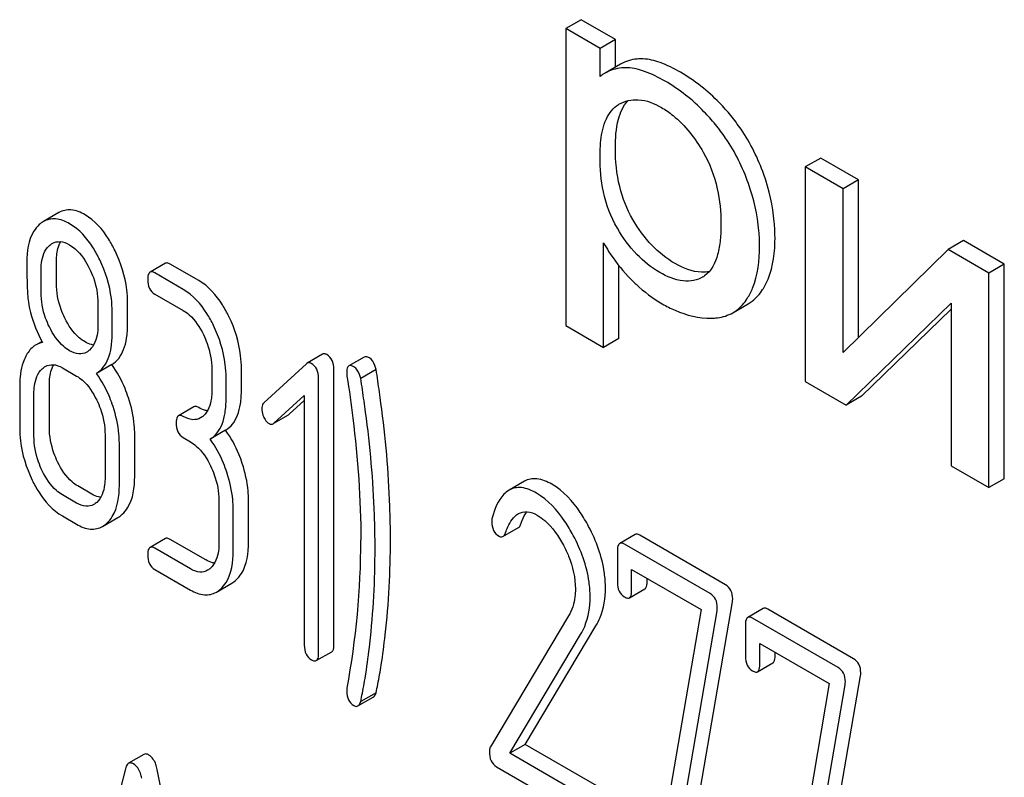
# Model space of a CAD drawing. Units: millimetres. Extents: x 0 to 8400, y -6 to 5940.
# Drawn here: x 5132 to 5145, y 1417 to 1427 of the extents above; entities that cross this region are included whole.
import ezdxf

# ---------------------------------------------------------------- set-up
doc = ezdxf.new("R2010")
doc.units = ezdxf.units.MM
doc.header["$LTSCALE"] = 462
doc.layers.get('0').update_dxf_attribs({"linetype": 'CONTINUOUS'})

msp = doc.modelspace()

# ---------------------------------------------------------------- linework, layer by layer
at = {"color": 7, "linetype": 'Continuous'}
for p, q in [((5139.551, 1427.325), (5139.339, 1427.202)), ((5140.027, 1427.05), (5139.551, 1427.325)), ((5139.339, 1427.202), (5139.339, 1423.111)), ((5139.814, 1426.928), (5139.339, 1427.202)), ((5140.027, 1427.05), (5139.814, 1426.928)), ((5140.027, 1426.673), (5140.027, 1427.05)), ((5139.814, 1426.544), (5139.814, 1426.928)), ((5140.094, 1426.712), (5139.882, 1426.589)), ((5140.067, 1426.156), (5140.073, 1426.159)), ((5142.854, 1425.418), (5142.642, 1425.296)), ((5143.376, 1425.117), (5142.854, 1425.418)), ((5142.642, 1425.296), (5142.642, 1422.338)), ((5143.163, 1424.994), (5142.642, 1425.296)), ((5143.376, 1425.117), (5143.163, 1424.994)), ((5143.163, 1422.739), (5143.163, 1424.994)), ((5143.376, 1422.947), (5143.376, 1425.117)), ((5132.352, 1424.666), (5132.14, 1424.544)), ((5139.861, 1422.81), (5139.861, 1424.25)), ((5144.822, 1424.282), (5144.61, 1424.159)), ((5145.385, 1423.957), (5144.822, 1424.282)), ((5144.61, 1424.159), (5143.163, 1422.739)), ((5145.173, 1423.834), (5144.61, 1424.159)), ((5132.319, 1423.693), (5132.319, 1423.991)), ((5133.821, 1423.968), (5133.609, 1423.846)), ((5134.28, 1423.731), (5133.888, 1423.957)), ((5140.073, 1422.933), (5140.073, 1423.934)), ((5145.385, 1423.957), (5145.173, 1423.834)), ((5145.385, 1420.999), (5145.385, 1423.957)), ((5132.107, 1423.571), (5132.107, 1423.868)), ((5134.068, 1423.608), (5133.676, 1423.835)), ((5141.231, 1423.781), (5141.229, 1423.78)), ((5145.173, 1420.877), (5145.173, 1423.834)), ((5133.676, 1423.543), (5134.068, 1423.316)), ((5132.891, 1423.415), (5132.891, 1423.118)), ((5133.3, 1423.127), (5133.3, 1423.425)), ((5141.642, 1423.287), (5141.854, 1423.41)), ((5143.204, 1422.013), (5144.651, 1423.42)), ((5144.651, 1423.42), (5144.651, 1421.178)), ((5133.087, 1423.004), (5133.087, 1423.302)), ((5143.416, 1422.136), (5144.651, 1423.336)), ((5139.339, 1423.111), (5139.861, 1422.81)), ((5132.12, 1422.892), (5132.038, 1422.845)), ((5140.073, 1422.933), (5139.861, 1422.81)), ((5135.987, 1422.715), (5135.775, 1422.592)), ((5136.563, 1422.676), (5136.35, 1422.554)), ((5133.082, 1422.573), (5132.87, 1422.45)), ((5135.765, 1422.585), (5135.179, 1422.045)), ((5132.401, 1422.528), (5132.597, 1422.415)), ((5134.461, 1422.506), (5134.461, 1422.215)), ((5134.869, 1422.224), (5134.869, 1422.516)), ((5136.144, 1418.715), (5136.144, 1422.509)), ((5136.725, 1422.503), (5136.513, 1422.381)), ((5131.812, 1422.284), (5131.812, 1421.701)), ((5132.221, 1421.71), (5132.221, 1422.294)), ((5134.657, 1422.101), (5134.657, 1422.393)), ((5135.932, 1418.593), (5135.932, 1422.386)), ((5142.642, 1422.338), (5143.204, 1422.013)), ((5132.009, 1421.588), (5132.009, 1422.171)), ((5135.316, 1421.765), (5135.736, 1422.147)), ((5135.736, 1422.147), (5135.736, 1418.706)), ((5143.416, 1422.136), (5143.204, 1422.013)), ((5135.528, 1421.887), (5135.736, 1422.076)), ((5134.213, 1421.991), (5134.001, 1421.868)), ((5135.317, 1421.763), (5135.518, 1421.879)), ((5132.989, 1421.605), (5132.989, 1421.021)), ((5133.398, 1421.03), (5133.398, 1421.614)), ((5134.651, 1421.667), (5134.439, 1421.544)), ((5133.186, 1420.908), (5133.186, 1421.492)), ((5134.068, 1421.566), (5134.166, 1421.509)), ((5144.651, 1421.178), (5145.173, 1420.877)), ((5138.77, 1420.965), (5138.558, 1420.843)), ((5145.385, 1420.999), (5145.173, 1420.877)), ((5132.597, 1420.664), (5132.401, 1420.777)), ((5132.809, 1420.787), (5132.613, 1420.9)), ((5134.559, 1420.699), (5134.559, 1420.115)), ((5134.967, 1420.124), (5134.967, 1420.708)), ((5134.755, 1420.002), (5134.755, 1420.586)), ((5132.401, 1420.486), (5132.597, 1420.372)), ((5132.954, 1420.343), (5133.166, 1420.465)), ((5138.474, 1420.203), (5138.686, 1420.326)), ((5133.821, 1420.175), (5133.609, 1420.052)), ((5134.379, 1419.881), (5133.888, 1420.164)), ((5140.295, 1420.231), (5140.083, 1420.108)), ((5141.329, 1419.417), (5140.15, 1420.097)), ((5141.541, 1419.539), (5140.362, 1420.22)), ((5134.166, 1419.758), (5133.676, 1420.041)), ((5140.052, 1420.008), (5140.052, 1419.57)), ((5133.676, 1419.749), (5134.166, 1419.466)), ((5140.248, 1419.457), (5140.248, 1419.749)), ((5140.248, 1419.749), (5141.205, 1419.196)), ((5134.523, 1419.437), (5134.736, 1419.559)), ((5140.46, 1419.58), (5140.46, 1419.626)), ((5140.217, 1419.36), (5140.429, 1419.482)), ((5141.046, 1415.853), (5141.637, 1419.303)), ((5141.205, 1419.196), (5140.642, 1415.906)), ((5140.834, 1415.73), (5141.425, 1419.18)), ((5142.06, 1419.211), (5141.848, 1419.089)), ((5143.306, 1418.52), (5142.127, 1419.2)), ((5139.379, 1419.11), (5138.302, 1417.306)), ((5143.094, 1418.397), (5141.915, 1419.078)), ((5138.781, 1417.339), (5139.756, 1418.974)), ((5141.817, 1418.989), (5141.817, 1418.551)), ((5138.569, 1417.217), (5139.544, 1418.851)), ((5135.901, 1418.493), (5136.113, 1418.615)), ((5142.013, 1418.438), (5142.013, 1418.73)), ((5142.013, 1418.73), (5142.971, 1418.177)), ((5142.225, 1418.56), (5142.225, 1418.607)), ((5141.983, 1418.34), (5142.195, 1418.463)), ((5142.812, 1414.834), (5143.403, 1418.283)), ((5142.971, 1418.177), (5142.408, 1414.886)), ((5142.6, 1414.711), (5143.19, 1418.161)), ((5136.474, 1417.868), (5136.686, 1417.991)), ((5136.725, 1418.05), (5136.513, 1417.928)), ((5138.781, 1417.339), (5138.569, 1417.217)), ((5139.769, 1416.768), (5138.781, 1417.339)), ((5133.524, 1417.2), (5133.312, 1417.078)), ((5139.557, 1416.646), (5138.569, 1417.217)), ((5133.269, 1417.004), (5132.443, 1413.716)), ((5134.533, 1412.754), (5133.707, 1416.995)), ((5138.384, 1417.031), (5139.557, 1416.354))]:
    msp.add_line(p, q, dxfattribs=at)
for centre, radius, start, end in [((5140.168, 1426.096), 0.571, 120.066, 128.276), ((5141.071, 1424.058), 0.32, 300.0062, 304.4331), ((5125.547, 1420.147), 10.968, 349.3117, 0.0346)]:
    msp.add_arc(centre, radius, start, end, dxfattribs=at)
for points, knots in [([(5140.406, 1426.784), (5140.378, 1426.786), (5140.271, 1426.784), (5140.163, 1426.752), (5140.094, 1426.712)], [0, 0, 0, 0, 0.258784, 1, 1, 1, 1]), ([(5140.92, 1426.602), (5140.83, 1426.653), (5140.666, 1426.736), (5140.485, 1426.781), (5140.406, 1426.784)], [0, 0, 0, 0, 0.5659, 1, 1, 1, 1]), ([(5140.194, 1426.662), (5140.166, 1426.663), (5140.059, 1426.662), (5139.951, 1426.629), (5139.882, 1426.589)], [0, 0, 0, 0, 0.258784, 1, 1, 1, 1]), ([(5140.708, 1426.479), (5140.618, 1426.531), (5140.454, 1426.613), (5140.273, 1426.659), (5140.194, 1426.662)], [0, 0, 0, 0, 0.5659, 1, 1, 1, 1]), ([(5141.402, 1425.881), (5141.352, 1425.942), (5141.149, 1426.171), (5140.905, 1426.365), (5140.708, 1426.479)], [0, 0, 0, 0, 0.256655, 1, 1, 1, 1]), ([(5141.614, 1426.004), (5141.565, 1426.065), (5141.361, 1426.294), (5141.117, 1426.488), (5140.92, 1426.602)], [0, 0, 0, 0, 0.256655, 1, 1, 1, 1]), ([(5140.024, 1425.557), (5140.024, 1425.689), (5140.037, 1425.918), (5140.13, 1426.138), (5140.194, 1426.209)], [0, 0, 0, 0, 0.581102, 1, 1, 1, 1]), ([(5140.073, 1426.159), (5140.152, 1426.205), (5140.364, 1426.253), (5140.561, 1426.171), (5140.658, 1426.115)], [0, 0, 0, 0, 0.449052, 1, 1, 1, 1]), ([(5139.812, 1425.434), (5139.812, 1425.51), (5139.82, 1425.688), (5139.871, 1425.951), (5139.993, 1426.112), (5140.067, 1426.156)], [0, 0, 0, 0, 0.287832, 0.674586, 1, 1, 1, 1]), ([(5140.658, 1426.115), (5140.714, 1426.083), (5140.948, 1425.921), (5141.126, 1425.689), (5141.235, 1425.5)], [0, 0, 0, 0, 0.228555, 1, 1, 1, 1]), ([(5142.07, 1425.191), (5141.993, 1425.411), (5141.851, 1425.694), (5141.664, 1425.943), (5141.614, 1426.004)], [0, 0, 0, 0, 0.747504, 1, 1, 1, 1]), ([(5141.857, 1425.068), (5141.781, 1425.288), (5141.639, 1425.571), (5141.452, 1425.821), (5141.402, 1425.881)], [0, 0, 0, 0, 0.747504, 1, 1, 1, 1]), ([(5140.263, 1424.573), (5140.181, 1424.713), (5140.056, 1425.036), (5140.024, 1425.378), (5140.024, 1425.557)], [0, 0, 0, 0, 0.476204, 1, 1, 1, 1]), ([(5140.051, 1424.451), (5139.96, 1424.606), (5139.84, 1424.932), (5139.812, 1425.274), (5139.812, 1425.434)], [0, 0, 0, 0, 0.528256, 1, 1, 1, 1]), ([(5141.235, 1425.5), (5141.325, 1425.344), (5141.447, 1425.018), (5141.479, 1424.675), (5141.479, 1424.513)], [0, 0, 0, 0, 0.528116, 1, 1, 1, 1]), ([(5142.224, 1424.325), (5142.224, 1424.396), (5142.211, 1424.69), (5142.143, 1424.98), (5142.07, 1425.191)], [0, 0, 0, 0, 0.241057, 1, 1, 1, 1]), ([(5142.012, 1424.202), (5142.012, 1424.273), (5141.999, 1424.567), (5141.931, 1424.858), (5141.857, 1425.068)], [0, 0, 0, 0, 0.241057, 1, 1, 1, 1]), ([(5132.501, 1424.513), (5132.442, 1424.547), (5132.322, 1424.599), (5132.189, 1424.572), (5132.14, 1424.544)], [0, 0, 0, 0, 0.545184, 1, 1, 1, 1]), ([(5132.713, 1424.636), (5132.654, 1424.67), (5132.534, 1424.722), (5132.402, 1424.695), (5132.352, 1424.666)], [0, 0, 0, 0, 0.545184, 1, 1, 1, 1]), ([(5133.127, 1424.14), (5133.1, 1424.196), (5132.997, 1424.386), (5132.847, 1424.558), (5132.713, 1424.636)], [0, 0, 0, 0, 0.286906, 1, 1, 1, 1]), ([(5132.083, 1424.502), (5132.053, 1424.475), (5131.934, 1424.329), (5131.91, 1424.128), (5131.91, 1423.982)], [0, 0, 0, 0, 0.21168, 1, 1, 1, 1]), ([(5132.915, 1424.017), (5132.888, 1424.073), (5132.785, 1424.263), (5132.635, 1424.436), (5132.501, 1424.513)], [0, 0, 0, 0, 0.286906, 1, 1, 1, 1]), ([(5140.635, 1423.842), (5140.519, 1423.909), (5140.294, 1424.089), (5140.126, 1424.322), (5140.051, 1424.451)], [0, 0, 0, 0, 0.473191, 1, 1, 1, 1]), ([(5140.847, 1423.964), (5140.73, 1424.032), (5140.505, 1424.212), (5140.338, 1424.445), (5140.263, 1424.573)], [0, 0, 0, 0, 0.475433, 1, 1, 1, 1]), ([(5141.479, 1424.513), (5141.479, 1424.439), (5141.473, 1424.296), (5141.434, 1424.044), (5141.347, 1423.859), (5141.252, 1423.794)], [0, 0, 0, 0, 0.286228, 0.552686, 1, 1, 1, 1]), ([(5142.053, 1423.605), (5142.083, 1423.651), (5142.196, 1423.874), (5142.224, 1424.13), (5142.224, 1424.325)], [0, 0, 0, 0, 0.217841, 1, 1, 1, 1]), ([(5132.107, 1423.868), (5132.107, 1423.904), (5132.112, 1424.024), (5132.156, 1424.153), (5132.22, 1424.211)], [0, 0, 0, 0, 0.288142, 1, 1, 1, 1]), ([(5132.261, 1424.241), (5132.293, 1424.26), (5132.379, 1424.279), (5132.458, 1424.246), (5132.497, 1424.224)], [0, 0, 0, 0, 0.44908, 1, 1, 1, 1]), ([(5132.319, 1423.991), (5132.319, 1424.018), (5132.323, 1424.112), (5132.344, 1424.208), (5132.378, 1424.266)], [0, 0, 0, 0, 0.288348, 1, 1, 1, 1]), ([(5132.497, 1424.224), (5132.526, 1424.207), (5132.644, 1424.121), (5132.726, 1423.994), (5132.775, 1423.893)], [0, 0, 0, 0, 0.228245, 1, 1, 1, 1]), ([(5139.861, 1424.25), (5139.883, 1424.21), (5139.981, 1424.045), (5140.101, 1423.894), (5140.2, 1423.787)], [0, 0, 0, 0, 0.239165, 1, 1, 1, 1]), ([(5141.841, 1423.483), (5141.87, 1423.528), (5141.983, 1423.751), (5142.012, 1424.008), (5142.012, 1424.202)], [0, 0, 0, 0, 0.217841, 1, 1, 1, 1]), ([(5133.3, 1423.425), (5133.3, 1423.485), (5133.285, 1423.731), (5133.208, 1423.972), (5133.127, 1424.14)], [0, 0, 0, 0, 0.243413, 1, 1, 1, 1]), ([(5131.91, 1423.982), (5131.91, 1423.87), (5131.913, 1423.688), (5131.923, 1423.505), (5131.933, 1423.434)], [0, 0, 0, 0, 0.609104, 1, 1, 1, 1]), ([(5133.087, 1423.302), (5133.087, 1423.362), (5133.072, 1423.609), (5132.996, 1423.85), (5132.915, 1424.017)], [0, 0, 0, 0, 0.243413, 1, 1, 1, 1]), ([(5133.888, 1423.957), (5133.882, 1423.961), (5133.862, 1423.972), (5133.834, 1423.976), (5133.821, 1423.968)], [0, 0, 0, 0, 0.327898, 1, 1, 1, 1]), ([(5141.32, 1423.855), (5141.284, 1423.848), (5141.119, 1423.833), (5140.958, 1423.9), (5140.847, 1423.964)], [0, 0, 0, 0, 0.218695, 1, 1, 1, 1]), ([(5132.775, 1423.893), (5132.795, 1423.853), (5132.86, 1423.702), (5132.891, 1423.536), (5132.891, 1423.415)], [0, 0, 0, 0, 0.268654, 1, 1, 1, 1]), ([(5133.609, 1423.846), (5133.603, 1423.843), (5133.578, 1423.816), (5133.578, 1423.775), (5133.578, 1423.746)], [0, 0, 0, 0, 0.175159, 1, 1, 1, 1]), ([(5133.676, 1423.835), (5133.669, 1423.839), (5133.649, 1423.849), (5133.622, 1423.854), (5133.609, 1423.846)], [0, 0, 0, 0, 0.327898, 1, 1, 1, 1]), ([(5140.2, 1423.787), (5140.235, 1423.749), (5140.377, 1423.607), (5140.54, 1423.485), (5140.67, 1423.41)], [0, 0, 0, 0, 0.252702, 1, 1, 1, 1]), ([(5141.229, 1423.78), (5141.19, 1423.758), (5141.101, 1423.723), (5140.89, 1423.717), (5140.734, 1423.785), (5140.635, 1423.842)], [0, 0, 0, 0, 0.217616, 0.450451, 1, 1, 1, 1]), ([(5132.434, 1423.214), (5132.415, 1423.252), (5132.349, 1423.404), (5132.319, 1423.571), (5132.319, 1423.693)], [0, 0, 0, 0, 0.259609, 1, 1, 1, 1]), ([(5133.578, 1423.746), (5133.578, 1423.703), (5133.587, 1423.622), (5133.645, 1423.561), (5133.676, 1423.543)], [0, 0, 0, 0, 0.539315, 1, 1, 1, 1]), ([(5134.696, 1423.234), (5134.669, 1423.29), (5134.566, 1423.48), (5134.415, 1423.653), (5134.28, 1423.731)], [0, 0, 0, 0, 0.285995, 1, 1, 1, 1]), ([(5132.221, 1423.091), (5132.202, 1423.131), (5132.136, 1423.283), (5132.107, 1423.45), (5132.107, 1423.571)], [0, 0, 0, 0, 0.269143, 1, 1, 1, 1]), ([(5134.484, 1423.111), (5134.457, 1423.167), (5134.354, 1423.358), (5134.203, 1423.531), (5134.068, 1423.608)], [0, 0, 0, 0, 0.285995, 1, 1, 1, 1]), ([(5141.854, 1423.41), (5141.874, 1423.421), (5141.952, 1423.473), (5142.015, 1423.545), (5142.053, 1423.605)], [0, 0, 0, 0, 0.241825, 1, 1, 1, 1]), ([(5131.933, 1423.434), (5131.94, 1423.386), (5131.978, 1423.193), (5132.055, 1423.008), (5132.128, 1422.878)], [0, 0, 0, 0, 0.244822, 1, 1, 1, 1]), ([(5140.67, 1423.41), (5140.727, 1423.377), (5140.937, 1423.269), (5141.177, 1423.209), (5141.348, 1423.212)], [0, 0, 0, 0, 0.277789, 1, 1, 1, 1]), ([(5141.642, 1423.287), (5141.662, 1423.298), (5141.74, 1423.35), (5141.803, 1423.423), (5141.841, 1423.483)], [0, 0, 0, 0, 0.241825, 1, 1, 1, 1]), ([(5134.068, 1423.316), (5134.097, 1423.3), (5134.215, 1423.213), (5134.296, 1423.086), (5134.345, 1422.985)], [0, 0, 0, 0, 0.228314, 1, 1, 1, 1]), ([(5134.869, 1422.516), (5134.869, 1422.576), (5134.854, 1422.824), (5134.778, 1423.066), (5134.696, 1423.234)], [0, 0, 0, 0, 0.244743, 1, 1, 1, 1]), ([(5141.348, 1423.212), (5141.375, 1423.212), (5141.477, 1423.218), (5141.578, 1423.25), (5141.642, 1423.287)], [0, 0, 0, 0, 0.266336, 1, 1, 1, 1]), ([(5132.501, 1422.762), (5132.472, 1422.779), (5132.354, 1422.864), (5132.271, 1422.991), (5132.221, 1423.091)], [0, 0, 0, 0, 0.228131, 1, 1, 1, 1]), ([(5132.713, 1422.885), (5132.685, 1422.901), (5132.566, 1422.986), (5132.483, 1423.113), (5132.434, 1423.214)], [0, 0, 0, 0, 0.22263, 1, 1, 1, 1]), ([(5132.891, 1423.118), (5132.891, 1423.082), (5132.886, 1422.961), (5132.84, 1422.832), (5132.776, 1422.773)], [0, 0, 0, 0, 0.288337, 1, 1, 1, 1]), ([(5133.082, 1422.573), (5133.118, 1422.595), (5133.185, 1422.657), (5133.254, 1422.784), (5133.293, 1422.945), (5133.3, 1423.063), (5133.3, 1423.127)], [0, 0, 0, 0, 0.2066, 0.429812, 0.689767, 1, 1, 1, 1]), ([(5134.657, 1422.393), (5134.657, 1422.454), (5134.642, 1422.701), (5134.566, 1422.943), (5134.484, 1423.111)], [0, 0, 0, 0, 0.244743, 1, 1, 1, 1]), ([(5132.87, 1422.45), (5132.906, 1422.473), (5132.973, 1422.534), (5133.042, 1422.661), (5133.081, 1422.822), (5133.087, 1422.94), (5133.087, 1423.004)], [0, 0, 0, 0, 0.2066, 0.429812, 0.689767, 1, 1, 1, 1]), ([(5134.345, 1422.985), (5134.364, 1422.945), (5134.429, 1422.793), (5134.461, 1422.627), (5134.461, 1422.506)], [0, 0, 0, 0, 0.268571, 1, 1, 1, 1]), ([(5132.038, 1422.845), (5132.024, 1422.837), (5131.965, 1422.796), (5131.922, 1422.736), (5131.897, 1422.688)], [0, 0, 0, 0, 0.231668, 1, 1, 1, 1]), ([(5132.831, 1422.842), (5132.822, 1422.843), (5132.78, 1422.851), (5132.741, 1422.869), (5132.713, 1422.885)], [0, 0, 0, 0, 0.228123, 1, 1, 1, 1]), ([(5131.897, 1422.688), (5131.882, 1422.661), (5131.827, 1422.533), (5131.812, 1422.392), (5131.812, 1422.284)], [0, 0, 0, 0, 0.224352, 1, 1, 1, 1]), ([(5132.736, 1422.744), (5132.704, 1422.725), (5132.619, 1422.707), (5132.54, 1422.74), (5132.501, 1422.762)], [0, 0, 0, 0, 0.448819, 1, 1, 1, 1]), ([(5136.044, 1422.71), (5136.039, 1422.713), (5136.022, 1422.722), (5135.999, 1422.721), (5135.987, 1422.715)], [0, 0, 0, 0, 0.304766, 1, 1, 1, 1]), ([(5136.144, 1422.509), (5136.144, 1422.55), (5136.132, 1422.631), (5136.076, 1422.691), (5136.044, 1422.71)], [0, 0, 0, 0, 0.529989, 1, 1, 1, 1]), ([(5136.633, 1422.665), (5136.626, 1422.669), (5136.605, 1422.68), (5136.577, 1422.685), (5136.563, 1422.676)], [0, 0, 0, 0, 0.328236, 1, 1, 1, 1]), ([(5132.165, 1422.546), (5132.197, 1422.564), (5132.283, 1422.584), (5132.362, 1422.551), (5132.401, 1422.528)], [0, 0, 0, 0, 0.44908, 1, 1, 1, 1]), ([(5132.221, 1422.294), (5132.221, 1422.321), (5132.224, 1422.416), (5132.247, 1422.512), (5132.282, 1422.571)], [0, 0, 0, 0, 0.287717, 1, 1, 1, 1]), ([(5133.311, 1422.116), (5133.297, 1422.159), (5133.239, 1422.319), (5133.156, 1422.471), (5133.082, 1422.573)], [0, 0, 0, 0, 0.26181, 1, 1, 1, 1]), ([(5135.775, 1422.592), (5135.773, 1422.591), (5135.77, 1422.589), (5135.767, 1422.586), (5135.765, 1422.585)], [0, 0, 0, 0, 0.489733, 1, 1, 1, 1]), ([(5135.832, 1422.587), (5135.827, 1422.59), (5135.809, 1422.599), (5135.787, 1422.599), (5135.775, 1422.592)], [0, 0, 0, 0, 0.304766, 1, 1, 1, 1]), ([(5135.932, 1422.386), (5135.932, 1422.428), (5135.92, 1422.508), (5135.864, 1422.569), (5135.832, 1422.587)], [0, 0, 0, 0, 0.529989, 1, 1, 1, 1]), ([(5136.35, 1422.554), (5136.345, 1422.551), (5136.321, 1422.526), (5136.32, 1422.488), (5136.32, 1422.46)], [0, 0, 0, 0, 0.17793, 1, 1, 1, 1]), ([(5136.42, 1422.542), (5136.414, 1422.546), (5136.393, 1422.557), (5136.365, 1422.562), (5136.35, 1422.554)], [0, 0, 0, 0, 0.328236, 1, 1, 1, 1]), ([(5136.513, 1422.381), (5136.508, 1422.4), (5136.491, 1422.459), (5136.458, 1422.521), (5136.42, 1422.542)], [0, 0, 0, 0, 0.310822, 1, 1, 1, 1]), ([(5136.725, 1422.503), (5136.72, 1422.522), (5136.703, 1422.582), (5136.67, 1422.643), (5136.633, 1422.665)], [0, 0, 0, 0, 0.310822, 1, 1, 1, 1]), ([(5132.009, 1422.171), (5132.009, 1422.207), (5132.014, 1422.328), (5132.06, 1422.457), (5132.124, 1422.516)], [0, 0, 0, 0, 0.288444, 1, 1, 1, 1]), ([(5132.597, 1422.415), (5132.626, 1422.398), (5132.744, 1422.312), (5132.825, 1422.184), (5132.874, 1422.083)], [0, 0, 0, 0, 0.228314, 1, 1, 1, 1]), ([(5133.099, 1421.994), (5133.085, 1422.036), (5133.027, 1422.196), (5132.944, 1422.349), (5132.87, 1422.45)], [0, 0, 0, 0, 0.26181, 1, 1, 1, 1]), ([(5136.324, 1422.414), (5136.354, 1422.221), (5136.459, 1421.472), (5136.515, 1420.715), (5136.515, 1420.153)], [0, 0, 0, 0, 0.257917, 1, 1, 1, 1]), ([(5136.792, 1422.041), (5136.779, 1422.143), (5136.757, 1422.297), (5136.734, 1422.452), (5136.725, 1422.503)], [0, 0, 0, 0, 0.662575, 1, 1, 1, 1]), ([(5136.58, 1421.918), (5136.566, 1422.021), (5136.545, 1422.175), (5136.522, 1422.329), (5136.513, 1422.381)], [0, 0, 0, 0, 0.662575, 1, 1, 1, 1]), ([(5134.461, 1422.215), (5134.461, 1422.179), (5134.455, 1422.057), (5134.41, 1421.926), (5134.345, 1421.867)], [0, 0, 0, 0, 0.288299, 1, 1, 1, 1]), ([(5134.651, 1421.667), (5134.687, 1421.689), (5134.755, 1421.751), (5134.823, 1421.879), (5134.862, 1422.041), (5134.869, 1422.159), (5134.869, 1422.224)], [0, 0, 0, 0, 0.206227, 0.429909, 0.690334, 1, 1, 1, 1]), ([(5132.874, 1422.083), (5132.893, 1422.043), (5132.958, 1421.892), (5132.989, 1421.725), (5132.989, 1421.605)], [0, 0, 0, 0, 0.268571, 1, 1, 1, 1]), ([(5133.398, 1421.614), (5133.398, 1421.655), (5133.39, 1421.825), (5133.352, 1421.994), (5133.311, 1422.116)], [0, 0, 0, 0, 0.24121, 1, 1, 1, 1]), ([(5134.28, 1421.98), (5134.274, 1421.984), (5134.254, 1421.994), (5134.227, 1421.999), (5134.213, 1421.991)], [0, 0, 0, 0, 0.327895, 1, 1, 1, 1]), ([(5134.439, 1421.544), (5134.475, 1421.567), (5134.543, 1421.629), (5134.611, 1421.757), (5134.65, 1421.918), (5134.657, 1422.037), (5134.657, 1422.101)], [0, 0, 0, 0, 0.206227, 0.429909, 0.690334, 1, 1, 1, 1]), ([(5135.179, 1422.045), (5135.174, 1422.041), (5135.155, 1422.019), (5135.149, 1421.988), (5135.149, 1421.966)], [0, 0, 0, 0, 0.229395, 1, 1, 1, 1]), ([(5136.923, 1420.162), (5136.923, 1420.315), (5136.912, 1420.943), (5136.856, 1421.57), (5136.792, 1422.041)], [0, 0, 0, 0, 0.243602, 1, 1, 1, 1]), ([(5133.186, 1421.492), (5133.186, 1421.533), (5133.178, 1421.703), (5133.14, 1421.871), (5133.099, 1421.994)], [0, 0, 0, 0, 0.24121, 1, 1, 1, 1]), ([(5134.001, 1421.868), (5133.996, 1421.865), (5133.97, 1421.838), (5133.97, 1421.798), (5133.97, 1421.768)], [0, 0, 0, 0, 0.17516, 1, 1, 1, 1]), ([(5134.068, 1421.857), (5134.062, 1421.861), (5134.042, 1421.872), (5134.015, 1421.876), (5134.001, 1421.868)], [0, 0, 0, 0, 0.327895, 1, 1, 1, 1]), ([(5134.401, 1421.936), (5134.391, 1421.938), (5134.349, 1421.945), (5134.309, 1421.963), (5134.28, 1421.98)], [0, 0, 0, 0, 0.227092, 1, 1, 1, 1]), ([(5135.149, 1421.966), (5135.149, 1421.935), (5135.157, 1421.892), (5135.174, 1421.854), (5135.179, 1421.844)], [0, 0, 0, 0, 0.738181, 1, 1, 1, 1]), ([(5136.711, 1420.04), (5136.711, 1420.193), (5136.7, 1420.821), (5136.644, 1421.448), (5136.58, 1421.918)], [0, 0, 0, 0, 0.243602, 1, 1, 1, 1]), ([(5133.97, 1421.768), (5133.97, 1421.726), (5133.979, 1421.645), (5134.037, 1421.584), (5134.068, 1421.566)], [0, 0, 0, 0, 0.539317, 1, 1, 1, 1]), ([(5134.305, 1421.838), (5134.273, 1421.819), (5134.187, 1421.801), (5134.108, 1421.835), (5134.068, 1421.857)], [0, 0, 0, 0, 0.448455, 1, 1, 1, 1]), ([(5135.179, 1421.844), (5135.183, 1421.834), (5135.201, 1421.802), (5135.227, 1421.772), (5135.249, 1421.759)], [0, 0, 0, 0, 0.288663, 1, 1, 1, 1]), ([(5135.249, 1421.759), (5135.254, 1421.757), (5135.271, 1421.748), (5135.293, 1421.75), (5135.305, 1421.757)], [0, 0, 0, 0, 0.276332, 1, 1, 1, 1]), ([(5131.812, 1421.701), (5131.812, 1421.64), (5131.827, 1421.393), (5131.902, 1421.15), (5131.984, 1420.982)], [0, 0, 0, 0, 0.244319, 1, 1, 1, 1]), ([(5132.335, 1421.231), (5132.317, 1421.27), (5132.252, 1421.422), (5132.221, 1421.588), (5132.221, 1421.71)], [0, 0, 0, 0, 0.262696, 1, 1, 1, 1]), ([(5134.881, 1421.21), (5134.867, 1421.253), (5134.808, 1421.413), (5134.726, 1421.565), (5134.651, 1421.667)], [0, 0, 0, 0, 0.26181, 1, 1, 1, 1]), ([(5132.123, 1421.108), (5132.104, 1421.148), (5132.039, 1421.3), (5132.009, 1421.467), (5132.009, 1421.588)], [0, 0, 0, 0, 0.268803, 1, 1, 1, 1]), ([(5134.166, 1421.509), (5134.195, 1421.492), (5134.313, 1421.406), (5134.394, 1421.278), (5134.443, 1421.177)], [0, 0, 0, 0, 0.228314, 1, 1, 1, 1]), ([(5134.669, 1421.088), (5134.655, 1421.13), (5134.596, 1421.29), (5134.514, 1421.442), (5134.439, 1421.544)], [0, 0, 0, 0, 0.26181, 1, 1, 1, 1]), ([(5132.613, 1420.9), (5132.585, 1420.916), (5132.467, 1421.001), (5132.385, 1421.129), (5132.335, 1421.231)], [0, 0, 0, 0, 0.219599, 1, 1, 1, 1]), ([(5134.967, 1420.708), (5134.967, 1420.749), (5134.959, 1420.919), (5134.921, 1421.087), (5134.881, 1421.21)], [0, 0, 0, 0, 0.241209, 1, 1, 1, 1]), ([(5132.401, 1420.777), (5132.372, 1420.794), (5132.254, 1420.88), (5132.172, 1421.007), (5132.123, 1421.108)], [0, 0, 0, 0, 0.22819, 1, 1, 1, 1]), ([(5134.443, 1421.177), (5134.462, 1421.137), (5134.527, 1420.986), (5134.559, 1420.819), (5134.559, 1420.699)], [0, 0, 0, 0, 0.268571, 1, 1, 1, 1]), ([(5134.755, 1420.586), (5134.755, 1420.627), (5134.747, 1420.797), (5134.709, 1420.965), (5134.669, 1421.088)], [0, 0, 0, 0, 0.241209, 1, 1, 1, 1]), ([(5131.984, 1420.982), (5132.011, 1420.925), (5132.115, 1420.735), (5132.267, 1420.563), (5132.401, 1420.486)], [0, 0, 0, 0, 0.28736, 1, 1, 1, 1]), ([(5132.989, 1421.021), (5132.989, 1420.986), (5132.984, 1420.863), (5132.939, 1420.733), (5132.874, 1420.674)], [0, 0, 0, 0, 0.288299, 1, 1, 1, 1]), ([(5133.225, 1420.509), (5133.254, 1420.535), (5133.373, 1420.682), (5133.398, 1420.883), (5133.398, 1421.03)], [0, 0, 0, 0, 0.21031, 1, 1, 1, 1]), ([(5139.148, 1420.924), (5139.084, 1420.96), (5138.96, 1421.017), (5138.82, 1420.994), (5138.77, 1420.965)], [0, 0, 0, 0, 0.558452, 1, 1, 1, 1]), ([(5139.655, 1420.341), (5139.62, 1420.407), (5139.489, 1420.63), (5139.307, 1420.832), (5139.148, 1420.924)], [0, 0, 0, 0, 0.289812, 1, 1, 1, 1]), ([(5132.929, 1420.743), (5132.92, 1420.744), (5132.877, 1420.752), (5132.838, 1420.77), (5132.809, 1420.787)], [0, 0, 0, 0, 0.227092, 1, 1, 1, 1]), ([(5133.013, 1420.386), (5133.042, 1420.413), (5133.161, 1420.56), (5133.186, 1420.761), (5133.186, 1420.908)], [0, 0, 0, 0, 0.21031, 1, 1, 1, 1]), ([(5138.558, 1420.843), (5138.531, 1420.827), (5138.413, 1420.729), (5138.358, 1420.576), (5138.326, 1420.459)], [0, 0, 0, 0, 0.199407, 1, 1, 1, 1]), ([(5138.935, 1420.801), (5138.872, 1420.838), (5138.748, 1420.895), (5138.608, 1420.872), (5138.558, 1420.843)], [0, 0, 0, 0, 0.558452, 1, 1, 1, 1]), ([(5139.443, 1420.218), (5139.408, 1420.285), (5139.277, 1420.507), (5139.095, 1420.709), (5138.935, 1420.801)], [0, 0, 0, 0, 0.289812, 1, 1, 1, 1]), ([(5132.834, 1420.644), (5132.802, 1420.626), (5132.716, 1420.607), (5132.636, 1420.641), (5132.597, 1420.664)], [0, 0, 0, 0, 0.448455, 1, 1, 1, 1]), ([(5138.509, 1420.254), (5138.518, 1420.282), (5138.557, 1420.381), (5138.619, 1420.48), (5138.687, 1420.519)], [0, 0, 0, 0, 0.270658, 1, 1, 1, 1]), ([(5138.687, 1420.519), (5138.722, 1420.539), (5138.817, 1420.559), (5138.904, 1420.522), (5138.947, 1420.497)], [0, 0, 0, 0, 0.448407, 1, 1, 1, 1]), ([(5138.721, 1420.377), (5138.727, 1420.393), (5138.748, 1420.452), (5138.776, 1420.509), (5138.802, 1420.546)], [0, 0, 0, 0, 0.278983, 1, 1, 1, 1]), ([(5132.597, 1420.372), (5132.655, 1420.339), (5132.774, 1420.287), (5132.905, 1420.314), (5132.954, 1420.343)], [0, 0, 0, 0, 0.543744, 1, 1, 1, 1]), ([(5138.319, 1420.41), (5138.319, 1420.368), (5138.331, 1420.286), (5138.389, 1420.226), (5138.421, 1420.208)], [0, 0, 0, 0, 0.530006, 1, 1, 1, 1]), ([(5138.686, 1420.326), (5138.69, 1420.328), (5138.707, 1420.341), (5138.715, 1420.361), (5138.721, 1420.377)], [0, 0, 0, 0, 0.202196, 1, 1, 1, 1]), ([(5138.947, 1420.497), (5138.984, 1420.476), (5139.133, 1420.366), (5139.24, 1420.209), (5139.307, 1420.083)], [0, 0, 0, 0, 0.228502, 1, 1, 1, 1]), ([(5138.474, 1420.203), (5138.478, 1420.205), (5138.494, 1420.219), (5138.503, 1420.239), (5138.509, 1420.254)], [0, 0, 0, 0, 0.202196, 1, 1, 1, 1]), ([(5139.887, 1419.493), (5139.887, 1419.562), (5139.866, 1419.857), (5139.761, 1420.142), (5139.655, 1420.341)], [0, 0, 0, 0, 0.2353, 1, 1, 1, 1]), ([(5140.362, 1420.22), (5140.355, 1420.224), (5140.335, 1420.234), (5140.308, 1420.239), (5140.295, 1420.231)], [0, 0, 0, 0, 0.327895, 1, 1, 1, 1]), ([(5133.888, 1420.164), (5133.882, 1420.167), (5133.862, 1420.178), (5133.834, 1420.183), (5133.821, 1420.175)], [0, 0, 0, 0, 0.327898, 1, 1, 1, 1]), ([(5134.559, 1420.115), (5134.559, 1420.079), (5134.553, 1419.957), (5134.508, 1419.827), (5134.443, 1419.768)], [0, 0, 0, 0, 0.288299, 1, 1, 1, 1]), ([(5134.794, 1419.603), (5134.823, 1419.629), (5134.943, 1419.776), (5134.967, 1419.977), (5134.967, 1420.124)], [0, 0, 0, 0, 0.21031, 1, 1, 1, 1]), ([(5136.796, 1418.434), (5136.817, 1418.572), (5136.893, 1419.145), (5136.923, 1419.724), (5136.923, 1420.162)], [0, 0, 0, 0, 0.241199, 1, 1, 1, 1]), ([(5138.421, 1420.208), (5138.426, 1420.205), (5138.442, 1420.197), (5138.463, 1420.197), (5138.474, 1420.203)], [0, 0, 0, 0, 0.298417, 1, 1, 1, 1]), ([(5139.675, 1419.37), (5139.675, 1419.44), (5139.654, 1419.735), (5139.549, 1420.019), (5139.443, 1420.218)], [0, 0, 0, 0, 0.2353, 1, 1, 1, 1]), ([(5140.083, 1420.108), (5140.077, 1420.105), (5140.052, 1420.078), (5140.052, 1420.038), (5140.052, 1420.008)], [0, 0, 0, 0, 0.175158, 1, 1, 1, 1]), ([(5140.15, 1420.097), (5140.143, 1420.101), (5140.123, 1420.112), (5140.096, 1420.116), (5140.083, 1420.108)], [0, 0, 0, 0, 0.327895, 1, 1, 1, 1]), ([(5133.609, 1420.052), (5133.603, 1420.049), (5133.578, 1420.022), (5133.578, 1419.982), (5133.578, 1419.952)], [0, 0, 0, 0, 0.175159, 1, 1, 1, 1]), ([(5133.676, 1420.041), (5133.669, 1420.045), (5133.649, 1420.056), (5133.622, 1420.06), (5133.609, 1420.052)], [0, 0, 0, 0, 0.327898, 1, 1, 1, 1]), ([(5134.582, 1419.48), (5134.611, 1419.506), (5134.731, 1419.654), (5134.755, 1419.855), (5134.755, 1420.002)], [0, 0, 0, 0, 0.21031, 1, 1, 1, 1]), ([(5136.584, 1418.312), (5136.605, 1418.45), (5136.681, 1419.023), (5136.711, 1419.602), (5136.711, 1420.04)], [0, 0, 0, 0, 0.241199, 1, 1, 1, 1]), ([(5139.307, 1420.083), (5139.334, 1420.034), (5139.425, 1419.844), (5139.473, 1419.632), (5139.473, 1419.478)], [0, 0, 0, 0, 0.268328, 1, 1, 1, 1]), ([(5133.578, 1419.952), (5133.578, 1419.91), (5133.587, 1419.828), (5133.645, 1419.767), (5133.676, 1419.749)], [0, 0, 0, 0, 0.539315, 1, 1, 1, 1]), ([(5134.499, 1419.837), (5134.489, 1419.838), (5134.447, 1419.846), (5134.407, 1419.864), (5134.379, 1419.881)], [0, 0, 0, 0, 0.227092, 1, 1, 1, 1]), ([(5134.403, 1419.738), (5134.371, 1419.72), (5134.285, 1419.701), (5134.206, 1419.735), (5134.166, 1419.758)], [0, 0, 0, 0, 0.448455, 1, 1, 1, 1]), ([(5140.052, 1419.57), (5140.052, 1419.529), (5140.061, 1419.449), (5140.119, 1419.389), (5140.15, 1419.371)], [0, 0, 0, 0, 0.534952, 1, 1, 1, 1]), ([(5140.429, 1419.482), (5140.435, 1419.485), (5140.46, 1419.511), (5140.46, 1419.551), (5140.46, 1419.58)], [0, 0, 0, 0, 0.174978, 1, 1, 1, 1]), ([(5134.166, 1419.466), (5134.225, 1419.433), (5134.344, 1419.381), (5134.474, 1419.408), (5134.523, 1419.437)], [0, 0, 0, 0, 0.543744, 1, 1, 1, 1]), ([(5139.473, 1419.478), (5139.473, 1419.443), (5139.466, 1419.315), (5139.426, 1419.189), (5139.379, 1419.11)], [0, 0, 0, 0, 0.277865, 1, 1, 1, 1]), ([(5139.756, 1418.974), (5139.777, 1419.01), (5139.858, 1419.172), (5139.887, 1419.356), (5139.887, 1419.493)], [0, 0, 0, 0, 0.236663, 1, 1, 1, 1]), ([(5140.217, 1419.36), (5140.223, 1419.363), (5140.248, 1419.389), (5140.248, 1419.428), (5140.248, 1419.457)], [0, 0, 0, 0, 0.174978, 1, 1, 1, 1]), ([(5141.641, 1419.344), (5141.641, 1419.384), (5141.629, 1419.463), (5141.572, 1419.521), (5141.541, 1419.539)], [0, 0, 0, 0, 0.524957, 1, 1, 1, 1]), ([(5139.544, 1418.851), (5139.565, 1418.888), (5139.646, 1419.049), (5139.675, 1419.233), (5139.675, 1419.37)], [0, 0, 0, 0, 0.236663, 1, 1, 1, 1]), ([(5140.15, 1419.371), (5140.156, 1419.367), (5140.176, 1419.356), (5140.204, 1419.352), (5140.217, 1419.36)], [0, 0, 0, 0, 0.325564, 1, 1, 1, 1]), ([(5141.429, 1419.222), (5141.429, 1419.262), (5141.417, 1419.34), (5141.36, 1419.399), (5141.329, 1419.417)], [0, 0, 0, 0, 0.524957, 1, 1, 1, 1]), ([(5142.127, 1419.2), (5142.121, 1419.204), (5142.101, 1419.215), (5142.074, 1419.219), (5142.06, 1419.211)], [0, 0, 0, 0, 0.327898, 1, 1, 1, 1]), ([(5141.848, 1419.089), (5141.843, 1419.086), (5141.817, 1419.059), (5141.817, 1419.018), (5141.817, 1418.989)], [0, 0, 0, 0, 0.175159, 1, 1, 1, 1]), ([(5141.915, 1419.078), (5141.909, 1419.082), (5141.889, 1419.092), (5141.862, 1419.097), (5141.848, 1419.089)], [0, 0, 0, 0, 0.327898, 1, 1, 1, 1]), ([(5135.736, 1418.706), (5135.736, 1418.664), (5135.745, 1418.583), (5135.803, 1418.522), (5135.834, 1418.504)], [0, 0, 0, 0, 0.539319, 1, 1, 1, 1]), ([(5136.113, 1418.615), (5136.119, 1418.618), (5136.144, 1418.645), (5136.144, 1418.686), (5136.144, 1418.715)], [0, 0, 0, 0, 0.172824, 1, 1, 1, 1]), ([(5135.834, 1418.504), (5135.84, 1418.5), (5135.86, 1418.489), (5135.888, 1418.485), (5135.901, 1418.493)], [0, 0, 0, 0, 0.325072, 1, 1, 1, 1]), ([(5135.901, 1418.493), (5135.906, 1418.496), (5135.932, 1418.523), (5135.932, 1418.563), (5135.932, 1418.593)], [0, 0, 0, 0, 0.172824, 1, 1, 1, 1]), ([(5141.817, 1418.551), (5141.817, 1418.51), (5141.827, 1418.429), (5141.884, 1418.369), (5141.915, 1418.351)], [0, 0, 0, 0, 0.534946, 1, 1, 1, 1]), ([(5142.195, 1418.463), (5142.2, 1418.466), (5142.225, 1418.492), (5142.225, 1418.531), (5142.225, 1418.56)], [0, 0, 0, 0, 0.17498, 1, 1, 1, 1]), ([(5143.406, 1418.325), (5143.406, 1418.365), (5143.394, 1418.444), (5143.338, 1418.502), (5143.306, 1418.52)], [0, 0, 0, 0, 0.524956, 1, 1, 1, 1]), ([(5136.725, 1418.05), (5136.733, 1418.089), (5136.758, 1418.217), (5136.782, 1418.345), (5136.796, 1418.434)], [0, 0, 0, 0, 0.303708, 1, 1, 1, 1]), ([(5141.915, 1418.351), (5141.922, 1418.348), (5141.942, 1418.337), (5141.969, 1418.332), (5141.983, 1418.34)], [0, 0, 0, 0, 0.325559, 1, 1, 1, 1]), ([(5141.983, 1418.34), (5141.988, 1418.343), (5142.013, 1418.37), (5142.013, 1418.409), (5142.013, 1418.438)], [0, 0, 0, 0, 0.17498, 1, 1, 1, 1]), ([(5143.194, 1418.202), (5143.194, 1418.242), (5143.182, 1418.321), (5143.125, 1418.379), (5143.094, 1418.397)], [0, 0, 0, 0, 0.524956, 1, 1, 1, 1]), ([(5136.513, 1417.928), (5136.521, 1417.967), (5136.546, 1418.094), (5136.57, 1418.222), (5136.584, 1418.312)], [0, 0, 0, 0, 0.303708, 1, 1, 1, 1]), ([(5136.32, 1418.071), (5136.32, 1418.03), (5136.332, 1417.95), (5136.389, 1417.891), (5136.42, 1417.873)], [0, 0, 0, 0, 0.529509, 1, 1, 1, 1]), ([(5136.474, 1417.868), (5136.478, 1417.871), (5136.497, 1417.886), (5136.507, 1417.91), (5136.513, 1417.928)], [0, 0, 0, 0, 0.199905, 1, 1, 1, 1]), ([(5136.686, 1417.991), (5136.69, 1417.993), (5136.709, 1418.009), (5136.719, 1418.032), (5136.725, 1418.05)], [0, 0, 0, 0, 0.199905, 1, 1, 1, 1]), ([(5136.42, 1417.873), (5136.425, 1417.87), (5136.442, 1417.862), (5136.463, 1417.862), (5136.474, 1417.868)], [0, 0, 0, 0, 0.302064, 1, 1, 1, 1]), ([(5138.302, 1417.306), (5138.299, 1417.302), (5138.29, 1417.281), (5138.288, 1417.259), (5138.288, 1417.241)], [0, 0, 0, 0, 0.22832, 1, 1, 1, 1]), ([(5133.594, 1417.192), (5133.588, 1417.196), (5133.566, 1417.207), (5133.538, 1417.209), (5133.524, 1417.2)], [0, 0, 0, 0, 0.308894, 1, 1, 1, 1]), ([(5133.707, 1416.995), (5133.703, 1417.018), (5133.685, 1417.092), (5133.64, 1417.165), (5133.594, 1417.192)], [0, 0, 0, 0, 0.303466, 1, 1, 1, 1]), ([(5138.288, 1417.241), (5138.288, 1417.197), (5138.296, 1417.114), (5138.353, 1417.049), (5138.384, 1417.031)], [0, 0, 0, 0, 0.551982, 1, 1, 1, 1]), ([(5133.312, 1417.078), (5133.307, 1417.075), (5133.284, 1417.056), (5133.274, 1417.026), (5133.269, 1417.004)], [0, 0, 0, 0, 0.197354, 1, 1, 1, 1]), ([(5133.382, 1417.07), (5133.375, 1417.073), (5133.354, 1417.084), (5133.326, 1417.086), (5133.312, 1417.078)], [0, 0, 0, 0, 0.308894, 1, 1, 1, 1]), ([(5133.495, 1416.873), (5133.491, 1416.896), (5133.473, 1416.97), (5133.428, 1417.043), (5133.382, 1417.07)], [0, 0, 0, 0, 0.303466, 1, 1, 1, 1])]:
    msp.add_open_spline(points, degree=3, knots=knots, dxfattribs=at)
for points in [[(5132.14, 1424.544), (5132.12, 1424.532), (5132.1, 1424.517), (5132.083, 1424.502)], [(5132.22, 1424.211), (5132.233, 1424.223), (5132.247, 1424.233), (5132.261, 1424.241)], [(5132.128, 1422.878), (5132.097, 1422.872), (5132.066, 1422.861), (5132.038, 1422.845)], [(5132.776, 1422.773), (5132.763, 1422.762), (5132.75, 1422.752), (5132.736, 1422.744)], [(5132.124, 1422.516), (5132.137, 1422.527), (5132.151, 1422.538), (5132.165, 1422.546)], [(5136.32, 1422.46), (5136.32, 1422.444), (5136.321, 1422.429), (5136.324, 1422.414)], [(5134.345, 1421.867), (5134.333, 1421.856), (5134.32, 1421.846), (5134.305, 1421.838)], [(5135.518, 1421.879), (5135.521, 1421.881), (5135.525, 1421.884), (5135.528, 1421.887)], [(5135.305, 1421.757), (5135.309, 1421.759), (5135.313, 1421.762), (5135.316, 1421.765)], [(5132.874, 1420.674), (5132.861, 1420.663), (5132.848, 1420.653), (5132.834, 1420.644)], [(5133.166, 1420.465), (5133.187, 1420.477), (5133.207, 1420.492), (5133.225, 1420.509)], [(5132.954, 1420.343), (5132.975, 1420.355), (5132.995, 1420.37), (5133.013, 1420.386)], [(5138.326, 1420.459), (5138.321, 1420.443), (5138.319, 1420.426), (5138.319, 1420.41)], [(5134.443, 1419.768), (5134.431, 1419.757), (5134.418, 1419.747), (5134.403, 1419.738)], [(5134.736, 1419.559), (5134.757, 1419.571), (5134.776, 1419.586), (5134.794, 1419.603)], [(5134.523, 1419.437), (5134.545, 1419.449), (5134.564, 1419.464), (5134.582, 1419.48)], [(5141.637, 1419.303), (5141.639, 1419.316), (5141.641, 1419.33), (5141.641, 1419.344)], [(5141.425, 1419.18), (5141.427, 1419.194), (5141.429, 1419.208), (5141.429, 1419.222)], [(5143.19, 1418.161), (5143.192, 1418.175), (5143.194, 1418.189), (5143.194, 1418.202)], [(5143.403, 1418.283), (5143.405, 1418.297), (5143.406, 1418.311), (5143.406, 1418.325)], [(5136.324, 1418.112), (5136.32, 1418.099), (5136.32, 1418.085), (5136.32, 1418.071)]]:
    msp.add_open_spline(points, degree=3, dxfattribs=at)

doc.saveas('drawing.dxf')
